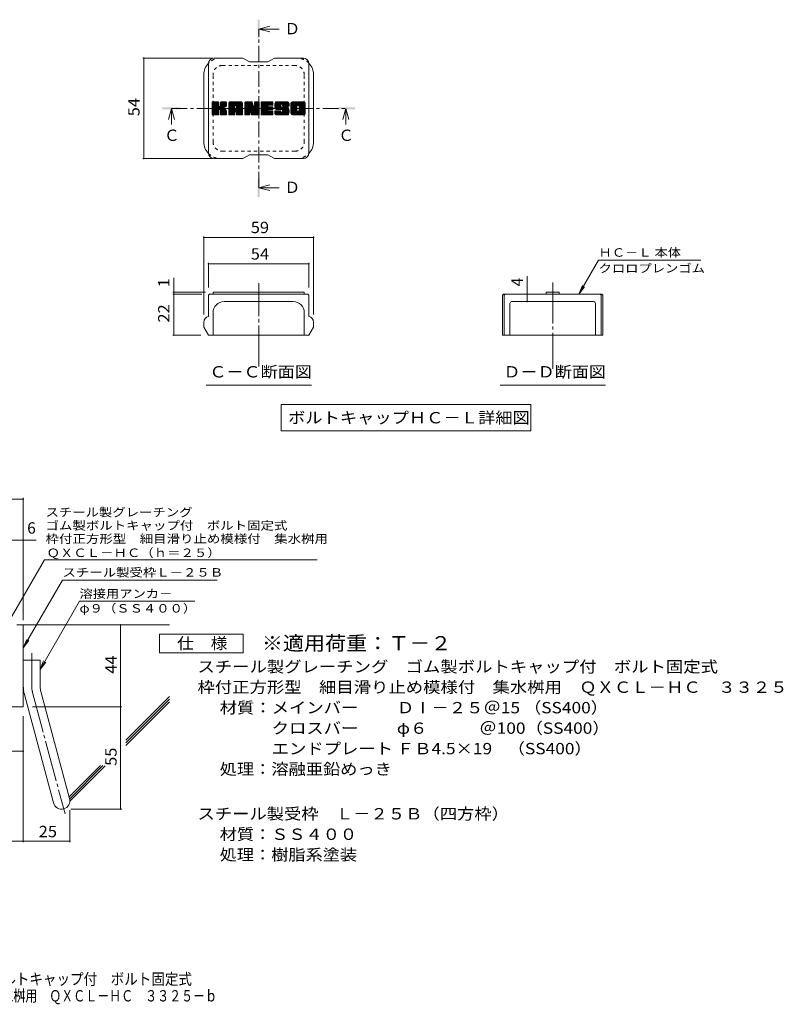
# Model space of a CAD drawing. Units: millimetres. Extents: x -1841 to 1898, y -1378 to 1311.
# Drawn here: x -153 to 1898, y -1378 to 1267 of the extents above; entities that cross this region are included whole.
import ezdxf

# ---------------------------------------------------------------- set-up
doc = ezdxf.new("R2010")
doc.units = ezdxf.units.MM
doc.header["$LTSCALE"] = 10
for name, pattern in [('JWW_CENTER1', [6.773333, 4.233333, -0.846667, 0.846667, -0.846667]), ('JWW_CENTER2', [13.546667, 11.006667, -0.846667, 0.846667, -0.846667]), ('JWW_DASHED1', [1.693333, 0.846667, -0.846667])]:
    doc.linetypes.add(name, pattern=pattern)
for name, color, linetype in [('D-1', 7, 'Continuous'), ('D-4', 7, 'Continuous'), ('D-5', 7, 'Continuous'), ('D-6', 7, 'Continuous'), ('D-7', 7, 'Continuous'), ('F-4ﾚｲﾔ', 7, 'Continuous')]:
    doc.layers.add(name, color=color, linetype=linetype)
doc.styles.add('ＭＳ ゴシック', font='txt', dxfattribs={"height": 1})

msp = doc.modelspace()

# ---------------------------------------------------------------- linework, layer by layer
at = {"layer": 'D-1', "color": 2, "linetype": 'Continuous', "lineweight": 9}
for p, q in [((-160.9, -358.4), (-143.4, -358.4)), ((-143.4, -578.4), (-143.4, -358.4)), ((-143.4, -453.4), (-98.4, -453.4)), ((-98.4, -522.5), (-98.4, -453.4)), ((-140.3, -545.8), (-62.3, -836.8)), ((-96.8, -534.2), (-18.9, -825.1)), ((-143.4, -578.4), (-443.4, -578.4))]:
    msp.add_line(p, q, dxfattribs=at)
at = {"layer": 'D-1', "color": 2, "linetype": 'JWW_CENTER2', "lineweight": 9}
for p, q in [((-120.9, -522.5), (-120.9, -434.4)), ((-118.6, -540), (-31.3, -865.8))]:
    msp.add_line(p, q, dxfattribs=at)
at = {"layer": 'D-1', "color": 2, "linetype": 'Continuous', "lineweight": 9}
for centre, radius, start, end in [((-53.4, -522.5), 90, 180, 195), ((-53.4, -522.5), 45, 180, 195), ((-40.6, -830.9), 22.5, 195.0001, 14.9999)]:
    msp.add_arc(centre, radius, start, end, dxfattribs=at)
at = {"layer": 'D-1', "color": 2, "linetype": 'JWW_CENTER2', "lineweight": 9}
msp.add_arc((-53.4, -522.5), 67.5, 180, 195, dxfattribs=at)
at = {"layer": 'D-4', "color": 7, "linetype": 'Continuous', "lineweight": 9}
for p, q in [((177.4, 1163.9), (366.3, 1163.9)), ((180.4, 1163.9), (180.4, 893.9)), ((177.4, 893.9), (366.3, 893.9)), ((341.4, 685), (341.4, 474.8)), ((341.4, 682), (636.4, 682)), ((636.4, 685), (636.4, 474.8)), ((353.9, 614), (353.9, 547.3)), ((353.9, 611), (623.9, 611)), ((623.9, 614), (623.9, 547.3)), ((1349.1, 529.8), (1402, 621.4)), ((1677, 621.4), (1402, 621.4)), ((260.9, 534.8), (260.9, 574.1)), ((1210.3, 529.8), (1210.3, 578.3)), ((257.9, 534.8), (346.4, 534.8)), ((257.9, 529.8), (336.4, 529.8)), ((260.9, 529.8), (260.9, 534.8)), ((260.9, 529.8), (260.9, 419.8)), ((1210.3, 509.8), (1210.3, 529.8)), ((1349.1, 529.8), (1358.6, 552.9)), ((1349.1, 529.8), (1364.3, 549.6)), ((257.9, 419.8), (333.9, 419.8)), ((-888.5, -20.6), (-143.4, -20.6)), ((-143.4, -345.5), (-143.4, -17.6)), ((-888.5, -131.3), (-108.5, -131.3)), ((117.9, -853.4), (117.9, -358.4)), ((-118.4, -578.4), (120.9, -578.4)), ((-143.4, -603.4), (-143.4, -942.5)), ((-335.9, -698), (-143.4, -698)), ((-18.1, -855.9), (-18.1, -942.5)), ((-15.6, -853.4), (120.9, -853.4)), ((-443.4, -939.5), (-18.1, -939.5))]:
    msp.add_line(p, q, dxfattribs=at)
at = {"layer": 'D-4', "color": 7, "linetype": 'Continuous', "lineweight": 9, "const_width": 2}
for points in [[(181.4, 1163.9, 0.414214), (180.4, 1164.9, 0.414214), (179.4, 1163.9, 0.414214), (180.4, 1162.9, 0.414214)], [(181.4, 893.9, 0.414214), (180.4, 894.9, 0.414214), (179.4, 893.9, 0.414214), (180.4, 892.9, 0.414214)], [(342.4, 682, 0.414214), (341.4, 683, 0.414214), (340.4, 682, 0.414214), (341.4, 681, 0.414214)], [(637.4, 682, 0.414214), (636.4, 683, 0.414214), (635.4, 682, 0.414214), (636.4, 681, 0.414214)], [(354.9, 611, 0.414214), (353.9, 612, 0.414214), (352.9, 611, 0.414214), (353.9, 610, 0.414214)], [(624.9, 611, 0.414214), (623.9, 612, 0.414214), (622.9, 611, 0.414214), (623.9, 610, 0.414214)], [(261.9, 534.8, 0.414214), (260.9, 535.8, 0.414214), (259.9, 534.8, 0.414214), (260.9, 533.8, 0.414214)], [(261.9, 529.8, 0.414214), (260.9, 530.8, 0.414214), (259.9, 529.8, 0.414214), (260.9, 528.8, 0.414214)], [(1211.3, 529.8, 0.414214), (1210.3, 530.8, 0.414214), (1209.3, 529.8, 0.414214), (1210.3, 528.8, 0.414214)], [(1211.3, 509.8, 0.414214), (1210.3, 510.8, 0.414214), (1209.3, 509.8, 0.414214), (1210.3, 508.8, 0.414214)], [(261.9, 419.8, 0.414214), (260.9, 420.8, 0.414214), (259.9, 419.8, 0.414214), (260.9, 418.8, 0.414214)], [(-142.4, -20.6, 0.414214), (-143.4, -19.6, 0.414214), (-144.4, -20.6, 0.414214), (-143.4, -21.6, 0.414214)], [(-142.4, -131.3, 0.414214), (-143.4, -130.3, 0.414214), (-144.4, -131.3, 0.414214), (-143.4, -132.3, 0.414214)], [(118.9, -358.4, 0.414214), (117.9, -357.4, 0.414214), (116.9, -358.4, 0.414214), (117.9, -359.4, 0.414214)], [(118.9, -578.4, 0.414214), (117.9, -577.4, 0.414214), (116.9, -578.4, 0.414214), (117.9, -579.4, 0.414214)], [(-142.4, -698, 0.414214), (-143.4, -697, 0.414214), (-144.4, -698, 0.414214), (-143.4, -699, 0.414214)], [(118.9, -853.4, 0.414214), (117.9, -852.4, 0.414214), (116.9, -853.4, 0.414214), (117.9, -854.4, 0.414214)], [(-142.4, -939.5, 0.414214), (-143.4, -938.5, 0.414214), (-144.4, -939.5, 0.414214), (-143.4, -940.5, 0.414214)], [(-17.1, -939.5, 0.414214), (-18.1, -938.5, 0.414214), (-19.1, -939.5, 0.414214), (-18.1, -940.5, 0.414214)]]:
    msp.add_lwpolyline(points, format="xyb", close=True, dxfattribs=at)
at = {"layer": 'D-5', "color": 4, "linetype": 'Continuous', "lineweight": 9}
for p, q in [((488.9, 1242), (518.9, 1250)), ((488.9, 1242), (518.9, 1234)), ((488.9, 1242), (543.6, 1242)), ((254.8, 1028.9), (246.8, 998.9)), ((254.8, 1028.9), (262.8, 998.9)), ((254.8, 1028.9), (254.8, 985.7)), ((723, 1028.9), (715, 998.9)), ((723, 1028.9), (731, 998.9)), ((723, 1028.9), (723, 985.7)), ((488.9, 815.8), (518.9, 823.8)), ((488.9, 815.8), (518.9, 807.8)), ((488.9, 815.8), (543.6, 815.8))]:
    msp.add_line(p, q, dxfattribs=at)
at = {"layer": 'D-5', "color": 4, "linetype": 'JWW_CENTER1', "lineweight": 9}
for p, q in [((488.9, 815.8), (488.9, 1241.4)), ((254.8, 1028.9), (722.3, 1028.9))]:
    msp.add_line(p, q, dxfattribs=at)
at = {"layer": 'D-5', "color": 7, "linetype": 'Continuous', "lineweight": 9}
for p, q in [((347.4, 285.3), (630.4, 285.3)), ((1137.3, 285.3), (1420.3, 285.3)), ((549.4, 233), (549.4, 163)), ((549.4, 233), (1220, 233)), ((1220, 233), (1220, 163)), ((549.4, 163), (1220, 163)), ((-193.4, -368.4), (-86.9, -184.1)), ((-86.9, -184.1), (646.3, -184.1)), ((-143.4, -420.6), (-37.9, -238)), ((-37.9, -238), (377.1, -238)), ((7.5, -295.1), (-98.4, -478.4)), ((7.5, -295.1), (317.5, -295.1)), ((-143.4, -420.6), (-133.8, -397.5)), ((-143.4, -420.6), (-128.2, -400.8)), ((-98.4, -478.4), (-88.8, -455.3)), ((-98.4, -478.4), (-83.2, -458.6))]:
    msp.add_line(p, q, dxfattribs=at)
at = {"layer": 'D-5', "color": 2, "linetype": 'Continuous', "lineweight": 9}
for p, q in [((222.4, -433.8), (222.4, -383.8)), ((222.4, -383.8), (447.4, -383.8)), ((447.4, -383.8), (447.4, -433.8)), ((447.4, -433.8), (222.4, -433.8))]:
    msp.add_line(p, q, dxfattribs=at)
at = {"layer": 'D-5', "color": 4, "linetype": 'Continuous', "lineweight": 9}
for points in [[(486.4, 1217), (486.4, 1267), (491.4, 1217), (491.4, 1267)], [(229.8, 1026.4), (229.8, 1031.4), (279.8, 1026.4), (279.8, 1031.4)], [(698, 1026.4), (698, 1031.4), (748, 1026.4), (748, 1031.4)], [(486.4, 790.8), (486.4, 840.8), (491.4, 790.8), (491.4, 840.8)]]:
    msp.add_solid(points, dxfattribs=at)
at = {"layer": 'D-6', "color": 6, "linetype": 'Continuous', "lineweight": 9}
for p, q in [((-143.4, -358.4), (249.1, -358.4)), ((131.7, -668.3), (249.1, -550.8)), ((131.7, -675.3), (249.1, -557.9)), ((131.7, -682.4), (249.1, -565)), ((-20.2, -820.2), (64.2, -735.8)), ((-18.7, -825.8), (70.5, -736.6)), ((-18.1, -832.3), (76.8, -737.3))]:
    msp.add_line(p, q, dxfattribs=at)
at = {"layer": 'D-7', "color": 6, "linetype": 'Continuous', "lineweight": 9}
for p, q in [((446.4, 1163.9), (368.9, 1163.9)), ((446.4, 1163.9), (463.9, 1153.9)), ((513.9, 1153.9), (531.4, 1163.9)), ((608.9, 1163.9), (531.4, 1163.9)), ((353.9, 908.9), (353.9, 1148.9)), ((513.9, 1153.9), (463.9, 1153.9)), ((623.9, 908.9), (623.9, 1148.9)), ((341.4, 938.9), (341.4, 1118.9)), ((636.4, 938.9), (636.4, 1118.9)), ((363.9, 1030.3), (380.2, 1046.5)), ((363.9, 1031.2), (379.2, 1046.5)), ((363.9, 1032.2), (378.3, 1046.5)), ((363.9, 1033.2), (377.3, 1046.5)), ((363.9, 1034.1), (376.3, 1046.5)), ((363.9, 1035.1), (375.4, 1046.5)), ((363.9, 1036), (374.4, 1046.5)), ((363.9, 1037), (373.5, 1046.5)), ((363.9, 1037.9), (372.5, 1046.5)), ((363.9, 1038.9), (371.6, 1046.5)), ((363.9, 1039.9), (370.6, 1046.5)), ((363.9, 1040.8), (369.6, 1046.5)), ((363.9, 1041.8), (368.7, 1046.5)), ((363.9, 1042.7), (367.7, 1046.5)), ((363.9, 1043.7), (366.8, 1046.5)), ((363.9, 1044.7), (365.8, 1046.5)), ((363.9, 1029.3), (380.9, 1046.3)), ((363.9, 1028.4), (381.4, 1045.8)), ((363.9, 1027.4), (381.6, 1045.1)), ((363.9, 1012.8), (363.9, 1045)), ((363.9, 1026.4), (381.6, 1044.1)), ((363.9, 1025.5), (381.6, 1043.2)), ((363.9, 1024.5), (381.6, 1042.2)), ((363.9, 1023.6), (381.6, 1041.2)), ((363.9, 1022.6), (381.6, 1040.3)), ((363.9, 1021.7), (381.6, 1039.3)), ((363.9, 1020.7), (381.6, 1038.4)), ((363.9, 1019.7), (381.6, 1037.4)), ((363.9, 1018.8), (381.6, 1036.4)), ((363.9, 1017.8), (381.7, 1035.6)), ((363.9, 1016.9), (381.9, 1034.9)), ((363.9, 1015.9), (382.4, 1034.4)), ((363.9, 1014.9), (383, 1034)), ((363.9, 1013), (384.8, 1033.9)), ((363.9, 1014), (383.7, 1033.8)), ((364, 1012.2), (398.4, 1046.5)), ((364.2, 1045.9), (364.6, 1046.3)), ((364.5, 1011.7), (399.4, 1046.5)), ((365.1, 1011.3), (400.3, 1046.5)), ((380.1, 1046.5), (365.4, 1046.5)), ((366, 1011.3), (401.2, 1046.5)), ((367, 1011.3), (401.9, 1046.2)), ((367.9, 1011.3), (402.3, 1045.6)), ((381.6, 1045), (381.6, 1036.2)), ((383, 1025.4), (402.4, 1044.8)), ((384.2, 1025.6), (402.4, 1043.8)), ((384.9, 1025.4), (402.4, 1042.9)), ((385.5, 1025), (402.4, 1041.9)), ((386.3, 1035.4), (397.4, 1046.5)), ((386.4, 1036.5), (396.5, 1046.5)), ((386.4, 1037.4), (395.5, 1046.5)), ((386.4, 1038.4), (394.6, 1046.5)), ((386.4, 1039.4), (393.6, 1046.5)), ((386.4, 1040.3), (392.6, 1046.5)), ((386.4, 1041.3), (391.7, 1046.5)), ((386.4, 1042.2), (390.7, 1046.5)), ((386.4, 1043.2), (389.8, 1046.5)), ((386.4, 1044.2), (388.8, 1046.5)), ((386.4, 1045.1), (387.8, 1046.5)), ((386.4, 1045), (386.4, 1036.2)), ((400.9, 1046.5), (387.9, 1046.5)), ((392, 1030.5), (402.4, 1040.9)), ((393.1, 1030.7), (402.4, 1040)), ((394.3, 1031), (402.4, 1039)), ((395.6, 1031.3), (402.4, 1038.1)), ((397.1, 1031.9), (402.4, 1037.1)), ((398.9, 1032.6), (402.1, 1035.9)), ((402.4, 1045), (402.4, 1037.5)), ((408.8, 1019.5), (435.8, 1046.5)), ((408.8, 1020.5), (434.8, 1046.5)), ((408.8, 1021.4), (433.9, 1046.5)), ((408.8, 1022.4), (432.9, 1046.5)), ((408.8, 1023.4), (431.9, 1046.5)), ((408.8, 1024.3), (431, 1046.5)), ((408.8, 1025.3), (430, 1046.5)), ((408.8, 1026.2), (429.1, 1046.5)), ((408.8, 1027.2), (428.1, 1046.5)), ((408.8, 1028.2), (427.2, 1046.5)), ((408.8, 1029.1), (426.2, 1046.5)), ((408.8, 1030.1), (425.2, 1046.5)), ((408.8, 1031), (424.3, 1046.5)), ((408.8, 1032), (423.3, 1046.5)), ((408.8, 1033), (422.4, 1046.5)), ((408.8, 1033.9), (421.4, 1046.5)), ((408.8, 1034.9), (420.4, 1046.5)), ((408.8, 1035.8), (419.5, 1046.5)), ((408.8, 1036.8), (418.5, 1046.5)), ((408.8, 1037.7), (417.6, 1046.5)), ((408.8, 1038.7), (416.6, 1046.5)), ((408.8, 1039.7), (415.7, 1046.5)), ((408.8, 1040.6), (414.7, 1046.5)), ((408.8, 1041.6), (413.7, 1046.5)), ((408.8, 1012.8), (408.8, 1041.5)), ((408.8, 1018.6), (424.8, 1034.6)), ((408.8, 1017.6), (424.8, 1033.6)), ((408.8, 1016.7), (424.8, 1032.6)), ((408.8, 1015.7), (424.8, 1031.7)), ((408.9, 1042.7), (412.6, 1046.4)), ((409.7, 1044.4), (410.9, 1045.6)), ((412, 1011.3), (444.9, 1044.2)), ((413, 1011.3), (445.2, 1043.5)), ((440.6, 1046.5), (413.8, 1046.5)), ((414, 1011.3), (445.5, 1042.8)), ((414.9, 1011.3), (445.6, 1042)), ((415.9, 1011.3), (445.7, 1041.1)), ((416.8, 1011.3), (445.7, 1040.1)), ((417.8, 1011.3), (445.7, 1039.2)), ((424.8, 1029.3), (424.8, 1034.5)), ((426.7, 1019.2), (445.7, 1038.2)), ((427.2, 1037), (436.7, 1046.5)), ((427.7, 1019.2), (445.7, 1037.2)), ((428, 1036.8), (437.7, 1046.5)), ((428.4, 1019), (445.7, 1036.3)), ((428.6, 1036.5), (438.7, 1046.5)), ((428.9, 1018.6), (445.7, 1035.3)), ((429.1, 1036), (439.6, 1046.5)), ((429.3, 1018.1), (445.7, 1034.4)), ((429.5, 1035.4), (440.6, 1046.5)), ((429.6, 1017.4), (445.7, 1033.4)), ((429.7, 1034.7), (441.5, 1046.5)), ((429.7, 1033.7), (442.2, 1046.3)), ((429.7, 1032.8), (442.9, 1046)), ((429.7, 1031.8), (443.5, 1045.6)), ((429.7, 1030.8), (444, 1045.2)), ((429.7, 1029.9), (444.5, 1044.7)), ((429.7, 1029.3), (429.7, 1034.5)), ((429.7, 1016.5), (445.7, 1032.4)), ((429.7, 1015.5), (445.7, 1031.5)), ((445.7, 1012.8), (445.7, 1041.5)), ((452.1, 1028.4), (470.3, 1046.5)), ((452.1, 1029.3), (469.3, 1046.5)), ((452.1, 1030.3), (468.4, 1046.5)), ((452.1, 1031.2), (467.4, 1046.5)), ((452.1, 1032.2), (466.5, 1046.5)), ((452.1, 1033.2), (465.5, 1046.5)), ((452.1, 1034.1), (464.5, 1046.5)), ((452.1, 1035.1), (463.6, 1046.5)), ((452.1, 1036), (462.6, 1046.5)), ((452.1, 1037), (461.7, 1046.5)), ((452.1, 1038), (460.7, 1046.5)), ((452.1, 1038.9), (459.7, 1046.5)), ((452.1, 1039.9), (458.8, 1046.5)), ((452.1, 1040.8), (457.8, 1046.5)), ((452.1, 1041.8), (456.9, 1046.5)), ((452.1, 1042.8), (455.9, 1046.5)), ((452.1, 1043.7), (455, 1046.5)), ((452.1, 1044.7), (454, 1046.5)), ((452.1, 1027.4), (470.9, 1046.2)), ((452.1, 1026.5), (471.4, 1045.7)), ((452.1, 1045), (452.1, 1012.8)), ((452.1, 1025.5), (471.6, 1045)), ((452.1, 1024.5), (471.8, 1044.3)), ((452.1, 1023.6), (472.1, 1043.5)), ((452.1, 1022.6), (472.3, 1042.8)), ((452.1, 1021.7), (472.5, 1042.1)), ((452.1, 1020.7), (472.8, 1041.3)), ((452.1, 1019.7), (473, 1040.6)), ((452.1, 1018.8), (473.2, 1039.9)), ((452.1, 1017.8), (473.5, 1039.2)), ((452.1, 1016.9), (473.7, 1038.4)), ((452.1, 1015.9), (473.9, 1037.7)), ((452.1, 1014.9), (474.2, 1037)), ((452.1, 1014), (474.4, 1036.3)), ((452.1, 1013), (474.6, 1035.5)), ((452.3, 1012.2), (474.9, 1034.8)), ((452.4, 1045.9), (452.8, 1046.3)), ((452.7, 1011.7), (475.1, 1034.1)), ((453.3, 1011.3), (475.3, 1033.4)), ((453.6, 1046.5), (470, 1046.5)), ((465.4, 1022.4), (475.6, 1032.6)), ((466.3, 1022.4), (475.8, 1031.9)), ((467.1, 1020.3), (490.4, 1043.6)), ((467.3, 1019.6), (490.4, 1042.7)), ((467.5, 1018.9), (490.4, 1041.7)), ((467.8, 1018.1), (490.4, 1040.8)), ((468, 1017.4), (490.4, 1039.8)), ((468.2, 1016.6), (490.4, 1038.9)), ((468.4, 1015.9), (490.4, 1037.9)), ((468.6, 1015.2), (490.4, 1036.9)), ((468.9, 1014.4), (490.4, 1036)), ((469.1, 1013.7), (490.4, 1035)), ((469.3, 1012.9), (490.4, 1034.1)), ((469.5, 1012.2), (490.4, 1033.1)), ((469.9, 1011.7), (490.4, 1032.1)), ((471.4, 1045.5), (476, 1031.1)), ((477.6, 1034.7), (489.4, 1046.5)), ((477.6, 1035.6), (488.5, 1046.5)), ((477.6, 1036.6), (487.5, 1046.5)), ((477.6, 1037.5), (486.6, 1046.5)), ((477.6, 1038.5), (485.6, 1046.5)), ((477.6, 1039.5), (484.7, 1046.5)), ((477.6, 1040.4), (483.7, 1046.5)), ((477.6, 1041.4), (482.8, 1046.5)), ((477.6, 1042.3), (481.8, 1046.5)), ((477.6, 1043.3), (480.8, 1046.5)), ((477.6, 1044.2), (479.9, 1046.5)), ((477.6, 1045.2), (478.9, 1046.5)), ((477.6, 1033.7), (490, 1046.1)), ((477.6, 1032.7), (490.3, 1045.5)), ((477.6, 1045), (477.6, 1031.4)), ((477.6, 1031.8), (490.4, 1044.6)), ((479.1, 1046.5), (488.9, 1046.5)), ((490.4, 1045), (490.4, 1012.8)), ((495.3, 1018.8), (523, 1046.5)), ((495.3, 1019.8), (522.1, 1046.5)), ((495.3, 1020.7), (521.1, 1046.5)), ((495.3, 1021.7), (520.1, 1046.5)), ((495.3, 1022.6), (519.2, 1046.5)), ((495.3, 1023.6), (518.2, 1046.5)), ((495.3, 1024.6), (517.3, 1046.5)), ((495.3, 1025.5), (516.3, 1046.5)), ((495.3, 1026.5), (515.4, 1046.5)), ((495.3, 1027.4), (514.4, 1046.5)), ((495.3, 1028.4), (513.4, 1046.5)), ((495.3, 1029.4), (512.5, 1046.5)), ((495.3, 1030.3), (511.5, 1046.5)), ((495.3, 1031.3), (510.6, 1046.5)), ((495.3, 1032.2), (509.6, 1046.5)), ((495.3, 1033.2), (508.6, 1046.5)), ((495.3, 1034.2), (507.7, 1046.5)), ((495.3, 1035.1), (506.7, 1046.5)), ((495.3, 1036.1), (505.8, 1046.5)), ((495.3, 1037), (504.8, 1046.5)), ((495.3, 1038), (503.8, 1046.5)), ((495.3, 1038.9), (502.9, 1046.5)), ((495.3, 1039.9), (501.9, 1046.5)), ((495.3, 1040.9), (501, 1046.5)), ((495.3, 1041.8), (500, 1046.5)), ((495.3, 1042.8), (499.1, 1046.5)), ((495.3, 1043.7), (498.1, 1046.5)), ((495.3, 1044.7), (497.1, 1046.5)), ((495.3, 1012.8), (495.3, 1045)), ((495.3, 1017.9), (513.1, 1035.7)), ((495.3, 1016.9), (513, 1034.6)), ((495.3, 1015.9), (513.2, 1033.9)), ((495.3, 1015), (513.7, 1033.4)), ((495.3, 1014), (514.2, 1033)), ((495.3, 1013.1), (515, 1032.8)), ((495.4, 1012.2), (516, 1032.8)), ((495.8, 1011.7), (516.9, 1032.8)), ((496.5, 1011.3), (517.9, 1032.8)), ((496.8, 1046.5), (525.8, 1046.5)), ((497.4, 1011.3), (518.9, 1032.8)), ((498.3, 1011.3), (519.8, 1032.8)), ((499.3, 1011.3), (520.8, 1032.8)), ((500.2, 1011.3), (521.7, 1032.8)), ((514.3, 1036.9), (524, 1046.5)), ((514.9, 1025), (522.7, 1032.8)), ((525.8, 1037), (515.1, 1037)), ((525.8, 1032.8), (515.1, 1032.8)), ((515.4, 1037), (524.9, 1046.5)), ((515.9, 1025.1), (523.7, 1032.8)), ((516.4, 1037), (525.9, 1046.5)), ((516.9, 1025.1), (524.6, 1032.8)), ((517.3, 1037), (526.6, 1046.3)), ((517.8, 1025.1), (525.6, 1032.8)), ((518.3, 1037), (527.1, 1045.8)), ((518.8, 1025.1), (526.4, 1032.7)), ((519.2, 1037), (527.3, 1045.1)), ((519.7, 1025.1), (527, 1032.3)), ((520.2, 1037), (527.3, 1044.1)), ((520.7, 1025.1), (527.3, 1031.6)), ((521.2, 1037), (527.3, 1043.2)), ((522.1, 1037), (527.3, 1042.2)), ((523.1, 1037), (527.3, 1041.3)), ((524, 1037), (527.3, 1040.3)), ((525, 1037), (527.3, 1039.4)), ((526, 1037), (527.3, 1038.4)), ((527.3, 1038.5), (527.3, 1045)), ((532.2, 1034.7), (544.1, 1046.5)), ((532.2, 1035.6), (543.2, 1046.5)), ((532.2, 1036.5), (542.2, 1046.5)), ((532.2, 1037.5), (541.2, 1046.5)), ((532.3, 1033.8), (545.1, 1046.5)), ((532.3, 1038.6), (540.3, 1046.5)), ((532.4, 1032.9), (546, 1046.5)), ((532.5, 1032.1), (547, 1046.5)), ((532.5, 1039.7), (539.3, 1046.5)), ((532.7, 1031.3), (547.9, 1046.5)), ((532.7, 1040.9), (538.4, 1046.5)), ((532.9, 1030.5), (548.9, 1046.5)), ((533, 1042.1), (537.4, 1046.5)), ((533.1, 1029.8), (549.9, 1046.5)), ((533.3, 1029), (550.8, 1046.5)), ((533.4, 1043.5), (536.4, 1046.5)), ((533.6, 1028.3), (551.8, 1046.5)), ((533.8, 1027.6), (552.7, 1046.5)), ((534, 1045.1), (535.3, 1046.3)), ((534.1, 1027), (553.7, 1046.5)), ((534.5, 1026.4), (554.7, 1046.5)), ((535.1, 1026), (555.6, 1046.5)), ((535.8, 1025.8), (548.2, 1038.1)), ((565.6, 1046.5), (536.3, 1046.5)), ((536.7, 1025.7), (548.1, 1037.1)), ((537.7, 1025.7), (548.1, 1036.2)), ((538.6, 1025.7), (548.1, 1035.2)), ((539.6, 1025.7), (548.1, 1034.2)), ((540.5, 1025.7), (548.1, 1033.3)), ((541.5, 1025.7), (548.5, 1032.7)), ((542.4, 1025.7), (549, 1032.3)), ((543.4, 1025.7), (549.8, 1032.1)), ((544.4, 1025.7), (550.8, 1032.1)), ((545.3, 1025.7), (551.7, 1032.1)), ((546.3, 1011.3), (567, 1032.1)), ((546.3, 1025.7), (552.7, 1032.1)), ((547.2, 1025.7), (553.7, 1032.1)), ((547.2, 1011.3), (567.7, 1031.8)), ((548.1, 1033.6), (548.1, 1037.6)), ((548.2, 1025.7), (554.6, 1032.1)), ((549.2, 1025.7), (555.6, 1032.1)), ((549.6, 1032.1), (566.5, 1032.1)), ((550.1, 1040), (556.6, 1046.5)), ((550.1, 1025.7), (556.5, 1032.1)), ((551, 1040.1), (557.5, 1046.5)), ((551.1, 1025.7), (557.5, 1032.1)), ((551.8, 1039.8), (558.5, 1046.5)), ((552, 1025.6), (558.5, 1032.1)), ((552.3, 1039.4), (559.4, 1046.5)), ((552.5, 1018.5), (566.1, 1032.1)), ((552.6, 1025.3), (559.4, 1032.1)), ((552.7, 1038.9), (560.4, 1046.5)), ((552.9, 1024.7), (560.4, 1032.1)), ((553, 1038.2), (561.4, 1046.5)), ((553, 1020), (565.2, 1032.1)), ((553, 1020.9), (564.2, 1032.1)), ((553, 1021.9), (563.3, 1032.1)), ((553, 1022.8), (562.3, 1032.1)), ((553, 1023.8), (561.3, 1032.1)), ((553.1, 1036.4), (563.3, 1046.5)), ((553.1, 1037.3), (562.3, 1046.5)), ((553.1, 1036.7), (553.1, 1037.6)), ((553.4, 1035.7), (564.2, 1046.5)), ((554, 1035.3), (565.2, 1046.5)), ((554.6, 1035.2), (570.6, 1035.2)), ((554.8, 1035.2), (566.1, 1046.5)), ((555.8, 1035.2), (566.9, 1046.4)), ((556.8, 1035.2), (567.6, 1046.1)), ((557.7, 1035.2), (568.3, 1045.8)), ((558.7, 1035.2), (568.8, 1045.4)), ((559.6, 1035.2), (569.3, 1044.9)), ((560.6, 1035.2), (569.7, 1044.4)), ((561.5, 1035.2), (570.1, 1043.8)), ((562.5, 1035.2), (570.4, 1043.1)), ((563.5, 1035.2), (570.6, 1042.3)), ((564.4, 1035.2), (570.6, 1041.4)), ((565.4, 1035.2), (570.6, 1040.5)), ((566.3, 1035.2), (570.6, 1039.5)), ((567.3, 1035.2), (570.6, 1038.6)), ((568.3, 1035.2), (570.6, 1037.6)), ((569.2, 1035.2), (570.6, 1036.7)), ((570.2, 1035.2), (570.6, 1035.7)), ((570.6, 1041.5), (570.6, 1035.2)), ((575.5, 1019.5), (602.6, 1046.5)), ((575.5, 1020.4), (601.6, 1046.5)), ((575.5, 1021.4), (600.7, 1046.5)), ((575.5, 1022.4), (599.7, 1046.5)), ((575.5, 1023.3), (598.8, 1046.5)), ((575.5, 1024.3), (597.8, 1046.5)), ((575.5, 1025.2), (596.8, 1046.5)), ((575.5, 1026.2), (595.9, 1046.5)), ((575.5, 1027.2), (594.9, 1046.5)), ((575.5, 1028.1), (594, 1046.5)), ((575.5, 1029.1), (593, 1046.5)), ((575.5, 1030), (592, 1046.5)), ((575.5, 1031), (591.1, 1046.5)), ((575.5, 1031.9), (590.1, 1046.5)), ((575.5, 1032.9), (589.2, 1046.5)), ((575.5, 1033.9), (588.2, 1046.5)), ((575.5, 1034.8), (587.3, 1046.5)), ((575.5, 1035.8), (586.3, 1046.5)), ((575.5, 1036.7), (585.3, 1046.5)), ((575.5, 1037.7), (584.4, 1046.5)), ((575.5, 1038.7), (583.4, 1046.5)), ((575.5, 1039.6), (582.5, 1046.5)), ((575.5, 1040.6), (581.5, 1046.5)), ((575.5, 1041.5), (580.5, 1046.5)), ((575.5, 1016.3), (575.5, 1041.5)), ((575.5, 1018.5), (591.8, 1034.8)), ((575.5, 1017.6), (591.6, 1033.7)), ((575.5, 1016.6), (591.6, 1032.7)), ((575.6, 1015.7), (591.6, 1031.8)), ((575.7, 1042.6), (579.5, 1046.4)), ((576.4, 1044.3), (577.8, 1045.7)), ((608.9, 1046.5), (580.6, 1046.5)), ((586.5, 1011.3), (613.9, 1038.7)), ((587.5, 1011.3), (613.9, 1037.7)), ((588.4, 1011.3), (613.9, 1036.8)), ((589.4, 1011.3), (613.9, 1035.8)), ((590.4, 1011.3), (613.9, 1034.9)), ((591.3, 1011.3), (613.9, 1033.9)), ((591.6, 1024), (591.6, 1033.8)), ((592.3, 1011.3), (613.9, 1032.9)), ((593.2, 1011.3), (613.9, 1032)), ((593.8, 1036.8), (603.5, 1046.5)), ((594.9, 1036.9), (604.5, 1046.5)), ((595.7, 1036.8), (605.5, 1046.5)), ((596.3, 1036.5), (606.4, 1046.5)), ((596.9, 1036), (607.4, 1046.5)), ((597.3, 1035.5), (608.3, 1046.5)), ((597.6, 1034.9), (609.3, 1046.5)), ((597.8, 1034.1), (610.1, 1046.4)), ((597.8, 1033.1), (610.8, 1046.2)), ((597.8, 1032.2), (611.5, 1045.8)), ((597.8, 1031.2), (612, 1045.4)), ((597.8, 1030.3), (612.5, 1045)), ((597.8, 1029.3), (613, 1044.5)), ((597.8, 1028.3), (613.3, 1043.9)), ((597.8, 1027.4), (613.6, 1043.2)), ((597.8, 1026.4), (613.8, 1042.4)), ((597.8, 1025.5), (613.9, 1041.6)), ((597.8, 1024.5), (613.9, 1040.6)), ((597.8, 1023.5), (613.9, 1039.7)), ((597.8, 1024), (597.8, 1033.8)), ((613.9, 1041.5), (613.9, 1016.3)), ((365.4, 1011.3), (380.1, 1011.3)), ((368.9, 1011.3), (381.8, 1024.2)), ((369.9, 1011.3), (381.6, 1023)), ((370.8, 1011.3), (381.6, 1022.1)), ((371.8, 1011.3), (381.6, 1021.1)), ((372.7, 1011.3), (381.6, 1020.1)), ((373.7, 1011.3), (381.6, 1019.2)), ((374.7, 1011.3), (381.6, 1018.2)), ((375.6, 1011.3), (381.6, 1017.3)), ((376.6, 1011.3), (381.6, 1016.3)), ((377.5, 1011.3), (381.6, 1015.4)), ((378.5, 1011.3), (381.6, 1014.4)), ((379.5, 1011.3), (381.6, 1013.4)), ((380.5, 1011.3), (381.5, 1012.4)), ((381.6, 1012.8), (381.6, 1023.2)), ((386, 1024.5), (391.2, 1029.7)), ((386.3, 1023.9), (391.5, 1029.1)), ((386.4, 1023), (392.2, 1028.8)), ((386.4, 1022.1), (393, 1028.7)), ((386.4, 1021.1), (393.9, 1028.6)), ((386.4, 1020.1), (394.7, 1028.4)), ((386.4, 1019.2), (395.4, 1028.2)), ((386.4, 1018.2), (396.2, 1028)), ((386.4, 1017.3), (396.9, 1027.7)), ((386.4, 1016.3), (397.5, 1027.5)), ((386.4, 1015.3), (398.2, 1027.1)), ((386.4, 1014.4), (398.8, 1026.8)), ((386.4, 1013.4), (399.4, 1026.5)), ((386.4, 1012.5), (400, 1026.1)), ((386.4, 1012.8), (386.4, 1023.2)), ((386.7, 1011.9), (400.5, 1025.7)), ((387.3, 1011.4), (401, 1025.2)), ((387.9, 1011.3), (400.9, 1011.3)), ((388.1, 1011.3), (401.5, 1024.7)), ((389, 1011.3), (401.8, 1024.1)), ((390, 1011.3), (402.1, 1023.4)), ((391, 1011.3), (402.3, 1022.7)), ((391.9, 1011.3), (402.4, 1021.8)), ((392.9, 1011.3), (402.4, 1020.8)), ((393.8, 1011.3), (402.4, 1019.9)), ((394.8, 1011.3), (402.4, 1018.9)), ((395.7, 1011.3), (402.4, 1018)), ((396.7, 1011.3), (402.4, 1017)), ((397.7, 1011.3), (402.4, 1016)), ((398.6, 1011.3), (402.4, 1015.1)), ((399.6, 1011.3), (402.4, 1014.1)), ((400.5, 1011.3), (402.4, 1013.2)), ((401.8, 1011.6), (402.1, 1011.9)), ((402.4, 1012.8), (402.4, 1021.7)), ((408.8, 1014.7), (424.8, 1030.7)), ((408.8, 1013.8), (424.8, 1029.8)), ((408.8, 1012.8), (424.9, 1028.9)), ((409, 1012.1), (425.7, 1028.8)), ((409.4, 1011.6), (426.7, 1028.8)), ((410.1, 1011.3), (427.6, 1028.8)), ((423.2, 1011.3), (410.3, 1011.3)), ((411.1, 1011.3), (428.6, 1028.8)), ((418.8, 1011.3), (424.8, 1017.4)), ((419.7, 1011.3), (424.8, 1016.3)), ((420.7, 1011.3), (424.8, 1015.4)), ((421.6, 1011.3), (424.8, 1014.4)), ((422.6, 1011.3), (424.8, 1013.5)), ((423.6, 1011.3), (424.7, 1012.5)), ((424.8, 1012.8), (424.8, 1016.8)), ((429.2, 1028.8), (425.3, 1028.8)), ((429.7, 1014.5), (445.7, 1030.5)), ((429.7, 1013.6), (445.7, 1029.6)), ((429.7, 1012.6), (445.7, 1028.6)), ((429.7, 1012.8), (429.7, 1016.8)), ((429.9, 1011.9), (445.7, 1027.6)), ((430.4, 1011.5), (445.7, 1026.7)), ((431.2, 1011.3), (445.7, 1025.7)), ((431.2, 1011.3), (444.1, 1011.3)), ((432.2, 1011.3), (445.7, 1024.8)), ((433.1, 1011.3), (445.7, 1023.8)), ((434.1, 1011.3), (445.7, 1022.9)), ((435.1, 1011.3), (445.7, 1021.9)), ((436, 1011.3), (445.7, 1020.9)), ((437, 1011.3), (445.7, 1020)), ((437.9, 1011.3), (445.7, 1019)), ((438.9, 1011.3), (445.7, 1018.1)), ((439.8, 1011.3), (445.7, 1017.1)), ((440.8, 1011.3), (445.7, 1016.1)), ((441.8, 1011.3), (445.7, 1015.2)), ((442.7, 1011.3), (445.7, 1014.2)), ((443.7, 1011.3), (445.7, 1013.3)), ((444.8, 1011.4), (445.5, 1012.2)), ((463.3, 1011.3), (453.6, 1011.3)), ((454.2, 1011.3), (464.8, 1021.9)), ((455.2, 1011.3), (464.8, 1020.9)), ((456.1, 1011.3), (464.8, 1019.9)), ((457.1, 1011.3), (464.8, 1019)), ((458.1, 1011.3), (464.8, 1018)), ((459, 1011.3), (464.8, 1017)), ((460, 1011.3), (464.8, 1016.1)), ((460.9, 1011.3), (464.8, 1015.1)), ((461.9, 1011.3), (464.8, 1014.2)), ((462.9, 1011.3), (464.8, 1013.2)), ((464, 1011.5), (464.6, 1012)), ((464.8, 1012.8), (464.8, 1021.5)), ((466.7, 1021.8), (476, 1031.2)), ((469.5, 1012.4), (466.7, 1021.8)), ((466.9, 1021.1), (476.5, 1030.7)), ((470.6, 1011.3), (490.4, 1031.2)), ((488.9, 1011.3), (470.9, 1011.3)), ((471.5, 1011.3), (490.4, 1030.2)), ((472.4, 1011.3), (490.4, 1029.3)), ((473.4, 1011.3), (490.4, 1028.3)), ((474.4, 1011.3), (490.4, 1027.3)), ((475.3, 1011.3), (490.4, 1026.4)), ((476.3, 1011.3), (490.4, 1025.4)), ((477.2, 1011.3), (490.4, 1024.5)), ((478.2, 1011.3), (490.4, 1023.5)), ((479.2, 1011.3), (490.4, 1022.6)), ((480.1, 1011.3), (490.4, 1021.6)), ((481.1, 1011.3), (490.4, 1020.6)), ((482, 1011.3), (490.4, 1019.7)), ((483, 1011.3), (490.4, 1018.7)), ((483.9, 1011.3), (490.4, 1017.8)), ((484.9, 1011.3), (490.4, 1016.8)), ((485.9, 1011.3), (490.4, 1015.8)), ((486.8, 1011.3), (490.4, 1014.9)), ((487.8, 1011.3), (490.4, 1013.9)), ((488.7, 1011.3), (490.4, 1013)), ((496.8, 1011.3), (525.7, 1011.3)), ((501.2, 1011.3), (513, 1023.1)), ((502.2, 1011.3), (513.1, 1022.3)), ((503.1, 1011.3), (513.5, 1021.7)), ((504.1, 1011.3), (514, 1021.2)), ((505, 1011.3), (514.7, 1021)), ((506, 1011.3), (515.6, 1020.9)), ((507, 1011.3), (516.6, 1020.9)), ((507.9, 1011.3), (517.5, 1020.9)), ((508.9, 1011.3), (518.5, 1020.9)), ((509.8, 1011.3), (519.5, 1020.9)), ((510.8, 1011.3), (520.4, 1020.9)), ((511.7, 1011.3), (521.4, 1020.9)), ((512.7, 1011.3), (522.3, 1020.9)), ((513.7, 1011.3), (523.3, 1020.9)), ((514.6, 1011.3), (524.3, 1020.9)), ((525.8, 1025.1), (515, 1025.1)), ((525.7, 1020.9), (515, 1020.9)), ((515.6, 1011.3), (525.2, 1020.9)), ((516.5, 1011.3), (526.1, 1020.9)), ((517.5, 1011.3), (526.7, 1020.5)), ((518.5, 1011.3), (527.1, 1020)), ((519.4, 1011.3), (527.2, 1019.1)), ((520.4, 1011.3), (527.2, 1018.1)), ((521.3, 1011.3), (527.2, 1017.2)), ((521.7, 1025.1), (527.3, 1030.7)), ((522.3, 1011.3), (527.2, 1016.2)), ((522.6, 1025.1), (527.3, 1029.8)), ((523.3, 1011.3), (527.2, 1015.3)), ((523.6, 1025.1), (527.3, 1028.8)), ((524.2, 1011.3), (527.2, 1014.3)), ((524.5, 1025.1), (527.3, 1027.8)), ((525.2, 1011.3), (527.2, 1013.3)), ((525.5, 1025.1), (527.3, 1026.9)), ((526.2, 1011.4), (527.1, 1012.3)), ((527.2, 1012.8), (527.2, 1019.4)), ((527.3, 1026.6), (527.3, 1031.3)), ((532.2, 1015.5), (539.3, 1022.5)), ((532.2, 1016.4), (538.3, 1022.5)), ((532.2, 1017.4), (537.4, 1022.5)), ((532.2, 1018.3), (536.4, 1022.5)), ((532.2, 1019.3), (535.4, 1022.5)), ((532.2, 1020.2), (534.5, 1022.5)), ((532.2, 1021.2), (533.5, 1022.5)), ((532.2, 1021), (532.2, 1016.3)), ((532.4, 1014.7), (540.2, 1022.5)), ((532.7, 1014.1), (541.2, 1022.5)), ((533.1, 1013.5), (542.2, 1022.5)), ((533.5, 1012.9), (543.1, 1022.5)), ((533.7, 1022.5), (546.7, 1022.5)), ((534, 1012.5), (544.1, 1022.5)), ((534.6, 1012.1), (545, 1022.5)), ((535.2, 1011.7), (546, 1022.5)), ((535.9, 1011.5), (546.9, 1022.5)), ((551.5, 1025.7), (536.3, 1025.7)), ((536.7, 1011.3), (547.6, 1022.2)), ((566.5, 1011.3), (537.2, 1011.3)), ((537.6, 1011.3), (548, 1021.7)), ((538.6, 1011.3), (548.2, 1020.9)), ((539.5, 1011.3), (548.2, 1020)), ((540.5, 1011.3), (548.3, 1019.1)), ((541.5, 1011.3), (548.7, 1018.5)), ((542.4, 1011.3), (549.2, 1018)), ((543.4, 1011.3), (549.8, 1017.7)), ((544.3, 1011.3), (550.6, 1017.6)), ((545.3, 1011.3), (552.1, 1018.1)), ((548.2, 1011.3), (568.3, 1031.4)), ((548.2, 1021), (548.2, 1020)), ((549.1, 1011.3), (568.7, 1030.9)), ((550.1, 1011.3), (569, 1030.2)), ((551.1, 1011.3), (569.3, 1029.5)), ((552, 1011.3), (569.5, 1028.8)), ((553, 1011.3), (569.7, 1028.1)), ((553, 1024.2), (553, 1020)), ((553.9, 1011.3), (569.9, 1027.3)), ((554.9, 1011.3), (570.1, 1026.5)), ((555.8, 1011.3), (570.3, 1025.7)), ((556.8, 1011.3), (570.4, 1024.9)), ((557.8, 1011.3), (570.5, 1024.1)), ((558.7, 1011.3), (570.6, 1023.2)), ((559.7, 1011.3), (570.6, 1022.3)), ((560.6, 1011.3), (570.6, 1021.3)), ((561.6, 1011.3), (570.6, 1020.3)), ((562.6, 1011.3), (570.5, 1019.3)), ((563.5, 1011.3), (570.4, 1018.2)), ((564.5, 1011.3), (570.2, 1017)), ((565.4, 1011.3), (569.8, 1015.7)), ((566.4, 1011.3), (569.4, 1014.3)), ((567.6, 1011.5), (568.8, 1012.8)), ((575.7, 1014.9), (591.6, 1030.8)), ((576, 1014.2), (591.6, 1029.8)), ((576.3, 1013.6), (591.6, 1028.9)), ((576.8, 1013), (591.6, 1027.9)), ((577.2, 1012.6), (591.6, 1027)), ((577.8, 1012.1), (591.6, 1026)), ((578.4, 1011.8), (591.6, 1025)), ((579.1, 1011.5), (591.6, 1024.1)), ((579.9, 1011.3), (591.7, 1023.2)), ((608.9, 1011.3), (580.6, 1011.3)), ((580.8, 1011.3), (592, 1022.5)), ((581.7, 1011.3), (592.4, 1022)), ((582.7, 1011.3), (592.9, 1021.5)), ((583.6, 1011.3), (593.5, 1021.2)), ((584.6, 1011.3), (594.3, 1021)), ((585.6, 1011.3), (595.2, 1021)), ((594.2, 1011.3), (613.9, 1031)), ((595.2, 1011.3), (613.9, 1030.1)), ((596.1, 1011.3), (613.9, 1029.1)), ((597.1, 1011.3), (613.9, 1028.2)), ((598, 1011.3), (613.9, 1027.2)), ((599, 1011.3), (613.9, 1026.2)), ((599.9, 1011.3), (613.9, 1025.3)), ((600.9, 1011.3), (613.9, 1024.3)), ((601.9, 1011.3), (613.9, 1023.4)), ((602.8, 1011.3), (613.9, 1022.4)), ((603.8, 1011.3), (613.9, 1021.4)), ((604.7, 1011.3), (613.9, 1020.5)), ((605.7, 1011.3), (613.9, 1019.5)), ((606.7, 1011.3), (613.9, 1018.6)), ((607.6, 1011.3), (613.9, 1017.6)), ((608.6, 1011.3), (613.9, 1016.6)), ((609.6, 1011.3), (613.9, 1015.6)), ((610.9, 1011.7), (613.5, 1014.3)), ((463.9, 903.9), (446.6, 893.9)), ((513.9, 903.9), (463.9, 903.9)), ((513.9, 903.9), (531.2, 893.9)), ((368.9, 893.9), (446.6, 893.9)), ((608.9, 893.9), (531.2, 893.9)), ((353.9, 527.3), (356.4, 529.8)), ((621.4, 529.8), (356.4, 529.8)), ((366.4, 529.8), (366.4, 534.8)), ((366.4, 534.8), (611.4, 534.8)), ((611.4, 529.8), (611.4, 534.8)), ((621.4, 529.8), (623.9, 527.3)), ((1143.8, 527.3), (1146.3, 529.8)), ((1411.2, 529.8), (1146.3, 529.8)), ((1148.8, 527.3), (1151.3, 529.8)), ((1261.5, 534.8), (1261.5, 529.8)), ((1296, 534.8), (1261.5, 534.8)), ((1296, 534.8), (1296, 529.8)), ((1408.8, 527.3), (1406.2, 529.8)), ((1413.7, 527.3), (1411.2, 529.8)), ((353.9, 527.3), (353.9, 469.6)), ((396.4, 509.8), (581.4, 509.8)), ((623.9, 527.3), (623.9, 469.6)), ((1143.8, 527.3), (1143.8, 419.8)), ((1148.8, 527.3), (1148.8, 419.8)), ((1163.7, 504.8), (1163.7, 419.8)), ((1388.7, 509.8), (1168.8, 509.8)), ((1393.8, 504.8), (1393.8, 419.8)), ((1408.8, 527.3), (1408.8, 419.8)), ((1413.7, 527.3), (1413.7, 419.8)), ((366.4, 479.8), (366.4, 419.8)), ((611.4, 479.8), (611.4, 419.8)), ((341.4, 454.8), (341.4, 441.4)), ((636.4, 454.8), (636.4, 441.4)), ((353.9, 419.8), (341.4, 441.4)), ((623.9, 419.8), (636.4, 441.4)), ((353.9, 419.8), (623.9, 419.8)), ((1413.7, 419.8), (1143.8, 419.8))]:
    msp.add_line(p, q, dxfattribs=at)
at = {"layer": 'D-7', "color": 6, "linetype": 'JWW_DASHED1', "lineweight": 9}
for p, q in [((386.4, 1163.9), (446.4, 1163.9)), ((591.4, 1163.9), (531.4, 1163.9)), ((391.4, 1143.9), (488.9, 1143.9)), ((586.4, 1143.9), (488.9, 1143.9)), ((366.4, 938.9), (366.4, 1118.9)), ((611.4, 938.9), (611.4, 1118.9)), ((391.4, 913.9), (488.9, 913.9)), ((586.4, 913.9), (488.9, 913.9)), ((386.4, 893.9), (446.6, 893.9)), ((591.4, 893.9), (531.2, 893.9))]:
    msp.add_line(p, q, dxfattribs=at)
at = {"layer": 'D-7', "color": 6, "linetype": 'JWW_CENTER2', "lineweight": 9}
for p, q in [((488.9, 335.5), (488.9, 559.3)), ((1278.8, 561.5), (1278.8, 329.4))]:
    msp.add_line(p, q, dxfattribs=at)
at = {"layer": 'D-7', "color": 6, "linetype": 'Continuous', "lineweight": 9}
for centre, radius, start, end in [((368.9, 1148.9), 15, 90, 180), ((608.9, 1148.9), 15, 0, 90), ((386.4, 1118.9), 45, 136.1502, 180), ((591.4, 1118.9), 45, 0, 43.8466), ((365.4, 1045), 1.51, 90, 180), ((380.1, 1045), 1.51, 0, 90), ((384, 1036.2), 2.41, 180, 0), ((387.9, 1045), 1.51, 90, 180), ((389.1, 1052.1), 21.8, 277.3317, 299.4207), ((397.3, 1037.5), 5.03, 299.4207, 0), ((400.9, 1045), 1.51, 0, 90), ((413.8, 1041.5), 5.03, 90, 180), ((427.2, 1034.5), 2.45, 0, 180), ((440.6, 1041.5), 5.03, 0, 90), ((453.6, 1045), 1.51, 90, 180), ((470, 1045), 1.51, 17.7564, 90), ((479.1, 1045), 1.51, 90, 180), ((488.9, 1045), 1.51, 0, 90), ((496.8, 1045), 1.51, 90, 180), ((515.1, 1034.9), 2.11, 90, 270), ((525.8, 1045), 1.51, 0, 90), ((525.8, 1038.5), 1.51, 270, 0), ((525.8, 1031.3), 1.51, 0, 90), ((555, 1036.1), 22.8, 157.1011, 202.8989), ((536.3, 1044), 2.52, 90, 157.1011), ((550.6, 1037.6), 2.48, 0, 180), ((549.6, 1033.6), 1.51, 180, 270), ((554.6, 1036.7), 1.51, 180, 270), ((565.6, 1041.5), 5.03, 0, 90), ((566.5, 1029.6), 2.52, 22.908, 90), ((580.6, 1041.5), 5.03, 90, 180), ((594.7, 1033.8), 3.08, 0, 180), ((608.9, 1041.5), 5.03, 0, 90), ((365.4, 1012.8), 1.51, 180, 270), ((380.1, 1012.8), 1.51, 270, 0), ((384, 1023.2), 2.39, 0, 180), ((387.9, 1012.8), 1.51, 180, 270), ((392, 1029.7), 0.843, 97.3317, 266.5718), ((391, 1013.1), 15.8, 53.7199, 86.5718), ((397.4, 1021.7), 5.03, 0, 53.7199), ((400.9, 1012.8), 1.51, 270, 0), ((410.3, 1012.8), 1.51, 180, 270), ((423.2, 1012.8), 1.51, 270, 0), ((425.3, 1029.3), 0.503, 180, 270), ((427.2, 1016.8), 2.45, 0, 180), ((429.2, 1029.3), 0.503, 270, 0), ((431.2, 1012.8), 1.51, 180, 270), ((444.1, 1012.8), 1.51, 270, 0), ((453.6, 1012.8), 1.51, 180, 270), ((463.3, 1012.8), 1.51, 270, 0), ((465.7, 1021.5), 0.969, 16.4888, 180), ((470.9, 1012.8), 1.51, 196.4888, 270), ((476.8, 1031.4), 0.794, 197.7564, 0), ((488.9, 1012.8), 1.51, 270, 0), ((496.8, 1012.8), 1.51, 180, 270), ((515, 1023), 2.06, 90, 270), ((525.7, 1019.4), 1.51, 0, 90), ((525.7, 1012.8), 1.51, 270, 0), ((525.8, 1026.6), 1.51, 270, 0), ((533.7, 1021), 1.51, 90, 180), ((537.2, 1016.3), 5.03, 180, 270), ((536.3, 1028.2), 2.52, 202.8989, 270), ((546.7, 1021), 1.51, 0, 90), ((550.6, 1020), 2.4, 180, 0), ((551.5, 1024.2), 1.51, 0, 90), ((566.5, 1013.8), 2.52, 270, 337.092), ((547.8, 1021.7), 22.8, 337.092, 22.908), ((580.6, 1016.3), 5.03, 180, 270), ((594.7, 1024), 3.08, 180, 0), ((608.9, 1016.3), 5.03, 270, 0), ((386.4, 938.9), 45, 180, 223.8498), ((591.4, 938.9), 45, 316.1534, 0), ((368.9, 908.9), 15, 180, 270), ((608.9, 908.9), 15, 270, 0), ((396.4, 479.8), 30, 90, 180), ((581.4, 479.8), 30, 0, 90), ((1168.8, 504.8), 5, 90, 180), ((1388.7, 504.8), 5, 0, 90), ((356.4, 454.8), 15, 99.5939, 180), ((621.4, 454.8), 15, 0, 80.4061)]:
    msp.add_arc(centre, radius, start, end, dxfattribs=at)
at = {"layer": 'D-7', "color": 6, "linetype": 'JWW_DASHED1', "lineweight": 9}
for centre, radius, start, end in [((386.4, 1118.9), 45, 90, 136.1502), ((591.4, 1118.9), 45, 43.8466, 90), ((391.4, 1118.9), 25, 90, 180), ((586.4, 1118.9), 25, 0, 90), ((391.4, 938.9), 25, 180, 270), ((586.4, 938.9), 25, 270, 0), ((386.4, 938.9), 45, 223.8498, 270), ((591.4, 938.9), 45, 270, 316.1534)]:
    msp.add_arc(centre, radius, start, end, dxfattribs=at)

# ---------------------------------------------------------------- texts
at = {"layer": 'D-4', "color": 2, "linetype": 'Continuous', "lineweight": 211, "style": 'ＭＳ ゴシック', "width": 1.0625}
for s, p in [('54', (168.8, 1007.7)), ('22', (249.3, 453.5))]:
    msp.add_text(s, height=30.48, rotation=90, dxfattribs=at).set_placement(p)
for s, p in [('59', (467.7, 693.7)), ('54', (467.7, 622.7))]:
    msp.add_text(s, height=30.48, dxfattribs=at).set_placement(p)
at = {"layer": 'D-4', "color": 7, "linetype": 'Continuous', "lineweight": 9, "style": 'ＭＳ ゴシック'}
for s, width, p in [('ＨＣ－Ｌ 本体', 1.141026, (1402, 630.3)), ('クロロプレンゴム', 1.145833, (1402, 587.9))]:
    msp.add_text(s, height=22.86, rotation=359.9999, dxfattribs=dict(at, width=width)).set_placement(p)
at = {"layer": 'D-4', "color": 2, "linetype": 'Continuous', "lineweight": 211, "style": 'ＭＳ ゴシック'}
for s, p in [('1', (249.3, 548.8)), ('4', (1198.6, 550.7))]:
    msp.add_text(s, height=30.5, rotation=90, dxfattribs=at).set_placement(p)
at = {"layer": 'D-4', "color": 2, "linetype": 'Continuous', "lineweight": 9, "style": 'ＭＳ ゴシック'}
msp.add_text('6', height=30.5, dxfattribs=at).set_placement((-133, -113.4))
at = {"layer": 'D-4', "color": 2, "linetype": 'Continuous', "lineweight": 9, "style": 'ＭＳ ゴシック', "width": 1.0625}
for s, p in [('44', (107.3, -489.7)), ('55', (107.3, -737.2))]:
    msp.add_text(s, height=30.48, rotation=90, dxfattribs=at).set_placement(p)
msp.add_text('25', height=30.48, dxfattribs=at).set_placement((-102, -928.8))
at = {"layer": 'D-5', "color": 2, "linetype": 'Continuous', "lineweight": 9, "style": 'ＭＳ ゴシック'}
for s, p in [('Ｄ', (558.6, 1227.7)), ('Ｃ', (703, 941.3)), ('Ｄ', (558.6, 801.5))]:
    msp.add_text(s, height=30.5, dxfattribs=at).set_placement(p)
at = {"layer": 'D-5', "color": 2, "linetype": 'Continuous', "lineweight": 211, "style": 'ＭＳ ゴシック'}
msp.add_text('Ｃ', height=30.5, dxfattribs=at).set_placement((234.8, 941.3))
for s, width, p in [('Ｃ－Ｃ断面図', 1.104167, (356.4, 306)), ('Ｄ－Ｄ断面図', 1.104167, (1146.3, 306)), ('ボルトキャップＨＣ－Ｌ詳細図', 1.116071, (567.8, 182.7))]:
    msp.add_text(s, height=30.48, dxfattribs=dict(at, width=width)).set_placement(p)
at = {"layer": 'D-5', "color": 7, "linetype": 'Continuous', "lineweight": 9, "style": 'ＭＳ ゴシック'}
for s, width, p in [('スチール製グレーチング', 1.151515, (-83.7, -67.4)), ('ゴム製ボルトキャップ付\u3000ボルト固定式', 1.157407, (-83.7, -103)), ('枠付正方形型\u3000細目滑り止め模様付\u3000集水桝用', 1.15873, (-83.7, -138.6)), ('ＱＸＣＬ－ＨＣ（ｈ＝２５）', 1.153846, (-80.9, -176.3)), ('スチール製受枠Ｌ－２５Ｂ', 1.152778, (-37.9, -229)), ('溶接用アンカ－', 1.142857, (7.5, -286.2)), ('φ９（ＳＳ４００）', 1.148148, (7.5, -325.5))]:
    msp.add_text(s, height=22.86, dxfattribs=dict(at, width=width)).set_placement(p)
at = {"layer": 'D-5', "color": 2, "linetype": 'Continuous', "lineweight": 9, "style": 'ＭＳ ゴシック'}
for s, width, p in [('仕\u3000様', 1.083333, (269.9, -423.2)), ('スチール製グレーチング\u3000ゴム製ボルトキャップ付\u3000ボルト固定式', 1.120833, (324.5, -486.1)), ('枠付正方形型\u3000細目滑り止め模様付\u3000集水桝用\u3000ＱＸＣＬ－ＨＣ\u3000３３２５', 1.121324, (324.5, -541.1)), ('処理：溶融亜鉛めっき', 1.1125, (384.2, -761.1)), ('スチール製受枠\u3000Ｌ－２５Ｂ（四方枠）', 1.118056, (324.5, -881.1)), ('処理：樹脂系塗装', 1.109375, (384.2, -991.1))]:
    msp.add_text(s, height=30.48, dxfattribs=dict(at, width=width)).set_placement(p)
at = {"layer": 'D-5', "color": 3, "linetype": 'Continuous', "lineweight": 9, "style": 'ＭＳ ゴシック', "width": 1.088889}
msp.add_text('※適用荷重：Ｔ－２', height=38.1, dxfattribs=at).set_placement((497.4, -426.8))
at = {"layer": 'D-5', "color": 2, "linetype": 'Continuous', "lineweight": 9, "style": 'ＭＳ ゴシック'}
for s, rotation, width, p in [('材質：メインバー\u3000\u3000 ＤⅠ－２５＠15 （SS400）', 360, 1.119444, (384.2, -596.1)), ('\u3000\u3000\u3000クロスバー\u3000\u3000 φ６\u3000\u3000\u3000＠100（SS400）', 360, 1.119444, (384.2, -651.1)), ('\u3000\u3000\u3000エンドプレート ＦＢ4.5×19    （SS400）', 360, 1.119444, (384.2, -706.1)), ('材質：ＳＳ４００', 359.9999, 1.109375, (384.2, -936.1))]:
    msp.add_text(s, height=30.48, rotation=rotation, dxfattribs=dict(at, width=width)).set_placement(p)
at = {"layer": 'F-4ﾚｲﾔ', "color": 2, "linetype": 'Continuous', "lineweight": 9, "style": 'ＭＳ ゴシック'}
for s, width, p in [('スチール製グレーチング\u3000ゴム製ボルトキャップ付\u3000ボルト固定式', 0.875, (-781.9, -1325.1)), ('枠付正方形型\u3000細目滑り止め模様付\u3000集水桝用\u3000ＱＸＣＬ－ＨＣ\u3000３３２５－ｂ', 0.774306, (-781.9, -1370))]:
    msp.add_text(s, height=30.48, dxfattribs=dict(at, width=width)).set_placement(p)

doc.saveas('drawing.dxf')
